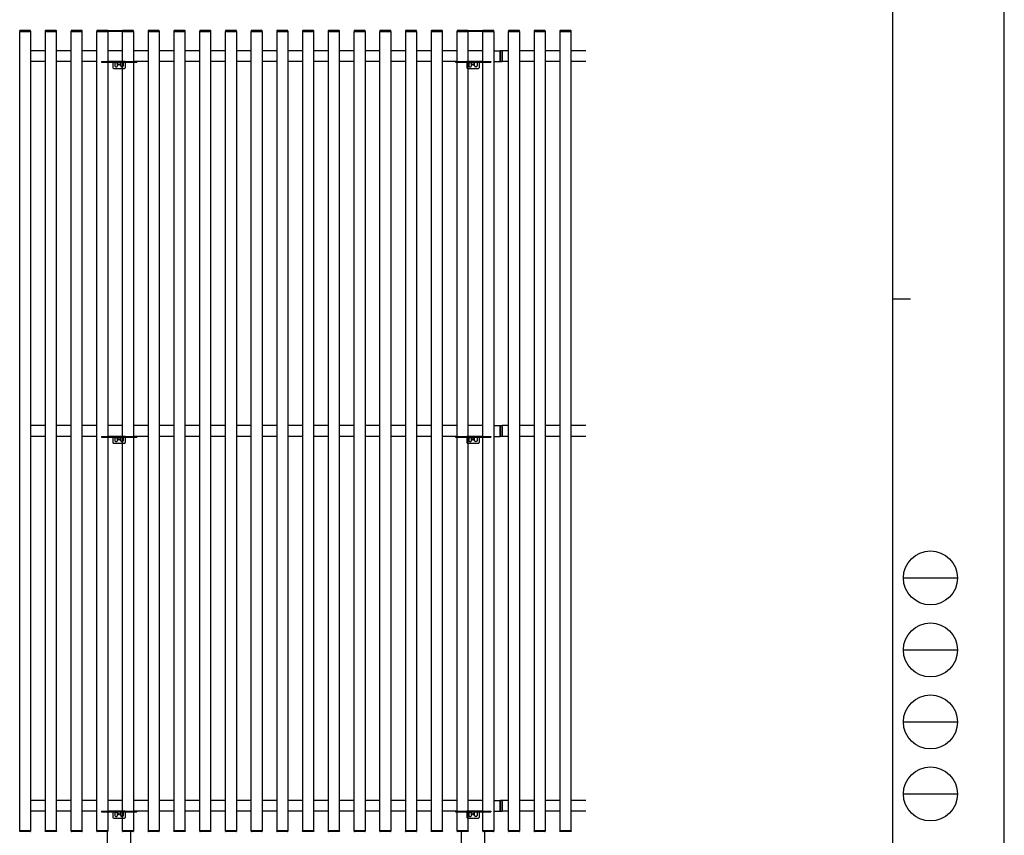
# Model space of a CAD drawing. Units: millimetres. Extents: x 0 to 8410, y 0 to 5940.
# Drawn here: x 5677 to 8410, y 1605 to 3870 of the extents above; entities that cross this region are included whole.
import ezdxf

# ---------------------------------------------------------------- set-up
doc = ezdxf.new("R2010")
doc.units = ezdxf.units.MM
doc.linetypes.add('YHIDDEN_1', pattern=[4, 3, -1])
doc.layers.add('YKK_A1', color=4, linetype='Continuous', lineweight=30)
doc.layers.add('YKK_ZWAK', color=7, linetype='Continuous', lineweight=30)

msp = doc.modelspace()

# ---------------------------------------------------------------- linework, layer by layer
at = {"layer": 'YKK_A1'}
for p, q in [((5676.4, 3837.9), (5707.4, 3837.9)), ((5676.9, 1617.9), (5676.9, 3837.9)), ((5676.9, 3837.9), (5706.9, 3837.9)), ((5706.3, 3840.4), (5677.5, 3840.4)), ((5706.9, 3837.9), (5706.9, 1617.9)), ((5707.4, 3837.9), (5707.3, 3839.5)), ((5747.9, 3839.5), (5747.8, 3837.9)), ((5747.8, 3837.9), (5778.8, 3837.9)), ((5748.3, 1617.9), (5748.3, 3837.9)), ((5748.3, 3837.9), (5778.3, 3837.9)), ((5777.7, 3840.4), (5748.9, 3840.4)), ((5778.3, 3837.9), (5778.3, 1617.9)), ((5778.8, 3837.9), (5778.7, 3839.5)), ((5819.3, 3839.5), (5819.2, 3837.9)), ((5819.2, 3837.9), (5850.2, 3837.9)), ((5819.7, 1617.9), (5819.7, 3837.9)), ((5819.7, 3837.9), (5849.7, 3837.9)), ((5849.2, 3840.4), (5820.3, 3840.4)), ((5849.7, 3837.9), (5849.7, 1617.9)), ((5850.2, 3837.9), (5850.2, 3839.5)), ((5890.8, 3839.5), (5890.7, 3837.9)), ((5890.7, 3837.9), (5921.7, 3837.9)), ((5891.2, 1617.9), (5891.2, 3837.9)), ((5891.2, 3837.9), (5921.2, 3837.9)), ((5920.6, 3840.4), (5891.8, 3840.4)), ((5919.3, 3840.4), (5986.3, 3840.4)), ((5986.3, 3837.9), (5919.3, 3837.9)), ((5921.2, 3837.9), (5921.2, 1617.9)), ((5921.7, 3837.9), (5921.6, 3839.5)), ((5962.2, 3839.5), (5962.1, 3837.9)), ((5962.1, 3837.9), (5993.1, 3837.9)), ((5962.6, 1617.9), (5962.6, 3837.9)), ((5962.6, 3837.9), (5992.6, 3837.9)), ((5992, 3840.4), (5963.2, 3840.4)), ((5992.6, 3837.9), (5992.6, 1617.9)), ((5993.1, 3837.9), (5993, 3839.5)), ((6033.6, 3839.5), (6033.5, 3837.9)), ((6033.5, 3837.9), (6064.5, 3837.9)), ((6034, 1617.9), (6034, 3837.9)), ((6034, 3837.9), (6064, 3837.9)), ((6063.4, 3840.4), (6034.6, 3840.4)), ((6064, 3837.9), (6064, 1617.9)), ((6064.5, 3837.9), (6064.4, 3839.5)), ((6105.1, 3839.5), (6105, 3837.9)), ((6105, 3837.9), (6136, 3837.9)), ((6105.5, 1617.9), (6105.5, 3837.9)), ((6105.5, 3837.9), (6135.5, 3837.9)), ((6134.9, 3840.4), (6106.1, 3840.4)), ((6135.5, 3837.9), (6135.5, 1617.9)), ((6136, 3837.9), (6135.9, 3839.5)), ((6176.5, 3839.5), (6176.4, 3837.9)), ((6176.4, 3837.9), (6207.4, 3837.9)), ((6176.9, 1617.9), (6176.9, 3837.9)), ((6176.9, 3837.9), (6206.9, 3837.9)), ((6206.3, 3840.4), (6177.5, 3840.4)), ((6206.9, 3837.9), (6206.9, 1617.9)), ((6207.4, 3837.9), (6207.3, 3839.5)), ((6247.9, 3839.5), (6247.8, 3837.9)), ((6247.8, 3837.9), (6278.8, 3837.9)), ((6248.3, 1617.9), (6248.3, 3837.9)), ((6248.3, 3837.9), (6278.3, 3837.9)), ((6277.7, 3840.4), (6248.9, 3840.4)), ((6278.3, 3837.9), (6278.3, 1617.9)), ((6278.8, 3837.9), (6278.7, 3839.5)), ((6319.3, 3839.5), (6319.3, 3837.9)), ((6319.3, 3837.9), (6350.3, 3837.9)), ((6319.8, 1617.9), (6319.8, 3837.9)), ((6319.8, 3837.9), (6349.8, 3837.9)), ((6349.2, 3840.4), (6320.3, 3840.4)), ((6349.8, 3837.9), (6349.8, 1617.9)), ((6350.3, 3837.9), (6350.2, 3839.5)), ((6390.8, 3839.5), (6390.7, 3837.9)), ((6390.7, 3837.9), (6421.7, 3837.9)), ((6391.2, 1617.9), (6391.2, 3837.9)), ((6391.2, 3837.9), (6421.2, 3837.9)), ((6420.6, 3840.4), (6391.8, 3840.4)), ((6421.2, 3837.9), (6421.2, 1617.9)), ((6421.7, 3837.9), (6421.6, 3839.5)), ((6462.2, 3839.5), (6462.1, 3837.9)), ((6462.1, 3837.9), (6493.1, 3837.9)), ((6462.6, 1617.9), (6462.6, 3837.9)), ((6462.6, 3837.9), (6492.6, 3837.9)), ((6492, 3840.4), (6463.2, 3840.4)), ((6492.6, 3837.9), (6492.6, 1617.9)), ((6493.1, 3837.9), (6493, 3839.5)), ((6533.6, 3839.5), (6533.5, 3837.9)), ((6533.5, 3837.9), (6564.5, 3837.9)), ((6534, 1617.9), (6534, 3837.9)), ((6534, 3837.9), (6564, 3837.9)), ((6563.4, 3840.4), (6534.6, 3840.4)), ((6564, 3837.9), (6564, 1617.9)), ((6564.5, 3837.9), (6564.4, 3839.5)), ((6605.1, 3839.5), (6605, 3837.9)), ((6605, 3837.9), (6636, 3837.9)), ((6605.5, 1617.9), (6605.5, 3837.9)), ((6605.5, 3837.9), (6635.5, 3837.9)), ((6634.9, 3840.4), (6606.1, 3840.4)), ((6635.5, 3837.9), (6635.5, 1617.9)), ((6636, 3837.9), (6635.9, 3839.5)), ((6676.5, 3839.5), (6676.4, 3837.9)), ((6676.4, 3837.9), (6707.4, 3837.9)), ((6676.9, 1617.9), (6676.9, 3837.9)), ((6676.9, 3837.9), (6706.9, 3837.9)), ((6706.3, 3840.4), (6677.5, 3840.4)), ((6706.9, 3837.9), (6706.9, 1617.9)), ((6707.4, 3837.9), (6707.3, 3839.5)), ((6747.9, 3839.5), (6747.8, 3837.9)), ((6747.8, 3837.9), (6778.8, 3837.9)), ((6748.3, 1617.9), (6748.3, 3837.9)), ((6748.3, 3837.9), (6778.3, 3837.9)), ((6777.7, 3840.4), (6748.9, 3840.4)), ((6778.3, 3837.9), (6778.3, 1617.9)), ((6778.8, 3837.9), (6778.7, 3839.5)), ((6819.4, 3839.5), (6819.3, 3837.9)), ((6819.3, 3837.9), (6850.3, 3837.9)), ((6819.8, 1617.9), (6819.8, 3837.9)), ((6819.8, 3837.9), (6849.8, 3837.9)), ((6849.2, 3840.4), (6820.3, 3840.4)), ((6849.8, 3837.9), (6849.8, 1617.9)), ((6850.3, 3837.9), (6850.2, 3839.5)), ((6890.8, 3839.5), (6890.7, 3837.9)), ((6890.7, 3837.9), (6921.7, 3837.9)), ((6891.2, 1617.9), (6891.2, 3837.9)), ((6891.2, 3837.9), (6921.2, 3837.9)), ((6920.6, 3840.4), (6891.8, 3840.4)), ((6904.8, 3840.4), (6971.8, 3840.4)), ((6971.8, 3837.9), (6904.8, 3837.9)), ((6921.2, 3837.9), (6921.2, 1617.9)), ((6921.7, 3837.9), (6921.6, 3839.5)), ((6962.2, 3839.5), (6962.1, 3837.9)), ((6962.1, 3837.9), (6993.1, 3837.9)), ((6962.6, 1617.9), (6962.6, 3837.9)), ((6962.6, 3837.9), (6992.6, 3837.9)), ((6992, 3840.4), (6963.2, 3840.4)), ((6992.6, 3837.9), (6992.6, 1617.9)), ((6993.1, 3837.9), (6993, 3839.5)), ((7033.6, 3839.5), (7033.5, 3837.9)), ((7033.5, 3837.9), (7064.5, 3837.9)), ((7034, 1617.9), (7034, 3837.9)), ((7034, 3837.9), (7064, 3837.9)), ((7063.4, 3840.4), (7034.6, 3840.4)), ((7064, 3837.9), (7064, 1617.9)), ((7064.5, 3837.9), (7064.4, 3839.5)), ((7105.1, 3839.5), (7105, 3837.9)), ((7105, 3837.9), (7136, 3837.9)), ((7105.5, 1617.9), (7105.5, 3837.9)), ((7105.5, 3837.9), (7135.5, 3837.9)), ((7134.9, 3840.4), (7106.1, 3840.4)), ((7135.5, 3837.9), (7135.5, 1617.9)), ((7136, 3837.9), (7135.9, 3839.5)), ((7176.5, 3839.5), (7176.4, 3837.9)), ((7176.4, 3837.9), (7207.4, 3837.9)), ((7176.9, 1617.9), (7176.9, 3837.9)), ((7176.9, 3837.9), (7206.9, 3837.9)), ((7206.3, 3840.4), (7177.5, 3840.4)), ((7206.9, 3837.9), (7206.9, 1617.9)), ((7207.4, 3837.9), (7207.3, 3839.5)), ((5748.3, 3783.9), (5706.9, 3783.9)), ((5819.7, 3783.9), (5778.3, 3783.9)), ((5891.1, 3783.9), (5849.7, 3783.9)), ((5962.5, 3783.9), (5921.1, 3783.9)), ((6034, 3783.9), (5992.6, 3783.9)), ((6105.4, 3783.9), (6064, 3783.9)), ((6176.8, 3783.9), (6135.4, 3783.9)), ((6248.3, 3783.9), (6206.9, 3783.9)), ((6319.7, 3783.9), (6278.3, 3783.9)), ((6391.1, 3783.9), (6349.7, 3783.9)), ((6462.6, 3783.9), (6421.2, 3783.9)), ((6534, 3783.9), (6492.6, 3783.9)), ((6605.4, 3783.9), (6564, 3783.9)), ((6676.8, 3783.9), (6635.4, 3783.9)), ((6748.3, 3783.9), (6706.9, 3783.9)), ((6819.7, 3783.9), (6778.3, 3783.9)), ((6891.1, 3783.9), (6849.7, 3783.9)), ((6962.6, 3783.9), (6921.2, 3783.9)), ((6992.6, 3783.9), (7010.3, 3783.9)), ((7010.3, 3753.4), (7010.3, 3784.4)), ((7010.3, 3784.4), (7016.3, 3784.4)), ((7010.3, 3783.9), (7010.3, 3753.9)), ((7016.3, 3784.4), (7016.3, 3753.4)), ((7034, 3783.9), (7016.3, 3783.9)), ((7016.3, 3753.9), (7016.3, 3783.9)), ((7105.4, 3783.9), (7064, 3783.9)), ((7176.9, 3783.9), (7135.5, 3783.9)), ((7248.3, 3783.9), (7206.9, 3783.9)), ((5748.3, 3753.9), (5706.9, 3753.9)), ((5819.7, 3753.9), (5778.3, 3753.9)), ((5891.1, 3753.9), (5849.7, 3753.9)), ((5903.8, 3753.9), (5903.8, 3752.4)), ((5903.8, 3753.9), (5935.8, 3753.9)), ((5962.6, 3753.9), (5921.2, 3753.9)), ((5969.8, 3753.9), (6001.8, 3753.9)), ((6034, 3753.9), (5992.6, 3753.9)), ((6001.8, 3753.9), (6001.8, 3752.4)), ((6105.4, 3753.9), (6064, 3753.9)), ((6176.9, 3753.9), (6135.5, 3753.9)), ((6248.3, 3753.9), (6206.9, 3753.9)), ((6319.7, 3753.9), (6278.3, 3753.9)), ((6391.2, 3753.9), (6349.8, 3753.9)), ((6462.6, 3753.9), (6421.2, 3753.9)), ((6534, 3753.9), (6492.6, 3753.9)), ((6605.4, 3753.9), (6564, 3753.9)), ((6676.9, 3753.9), (6635.5, 3753.9)), ((6748.3, 3753.9), (6706.9, 3753.9)), ((6819.7, 3753.9), (6778.3, 3753.9)), ((6891.2, 3753.9), (6849.8, 3753.9)), ((6886.3, 3753.9), (6886.3, 3752.4)), ((6886.3, 3753.9), (6918.3, 3753.9)), ((6962.6, 3753.9), (6921.2, 3753.9)), ((6952.3, 3753.9), (6984.3, 3753.9)), ((6984.3, 3753.9), (6984.3, 3752.4)), ((6992.6, 3753.9), (7010.3, 3753.9)), ((7016.3, 3753.4), (7010.3, 3753.4)), ((7034, 3753.9), (7016.3, 3753.9)), ((7105.5, 3753.9), (7064.1, 3753.9)), ((7176.9, 3753.9), (7135.5, 3753.9)), ((7248.3, 3753.9), (7206.9, 3753.9)), ((5748.3, 2742.9), (5706.9, 2742.9)), ((5819.7, 2742.9), (5778.3, 2742.9)), ((5891.1, 2742.9), (5849.7, 2742.9)), ((5962.5, 2742.9), (5921.1, 2742.9)), ((6034, 2742.9), (5992.6, 2742.9)), ((6105.4, 2742.9), (6064, 2742.9)), ((6176.8, 2742.9), (6135.4, 2742.9)), ((6248.3, 2742.9), (6206.9, 2742.9)), ((6319.7, 2742.9), (6278.3, 2742.9)), ((6391.1, 2742.9), (6349.7, 2742.9)), ((6462.6, 2742.9), (6421.2, 2742.9)), ((6534, 2742.9), (6492.6, 2742.9)), ((6605.4, 2742.9), (6564, 2742.9)), ((6676.8, 2742.9), (6635.4, 2742.9)), ((6748.3, 2742.9), (6706.9, 2742.9)), ((6819.7, 2742.9), (6778.3, 2742.9)), ((6891.1, 2742.9), (6849.7, 2742.9)), ((6962.6, 2742.9), (6921.2, 2742.9)), ((6992.6, 2742.9), (7010.3, 2742.9)), ((7010.3, 2712.4), (7010.3, 2743.4)), ((7010.3, 2743.4), (7016.3, 2743.4)), ((7010.3, 2742.9), (7010.3, 2712.9)), ((7016.3, 2743.4), (7016.3, 2712.4)), ((7034, 2742.9), (7016.3, 2742.9)), ((7016.3, 2712.9), (7016.3, 2742.9)), ((7105.4, 2742.9), (7064, 2742.9)), ((7176.9, 2742.9), (7135.5, 2742.9)), ((7248.3, 2742.9), (7206.9, 2742.9)), ((5748.3, 2712.9), (5706.9, 2712.9)), ((5819.7, 2712.9), (5778.3, 2712.9)), ((5891.1, 2712.9), (5849.7, 2712.9)), ((5903.8, 2712.9), (5903.8, 2711.4)), ((5903.8, 2712.9), (5935.8, 2712.9)), ((5962.6, 2712.9), (5921.2, 2712.9)), ((5969.8, 2712.9), (6001.8, 2712.9)), ((6034, 2712.9), (5992.6, 2712.9)), ((6001.8, 2712.9), (6001.8, 2711.4)), ((6105.4, 2712.9), (6064, 2712.9)), ((6176.9, 2712.9), (6135.5, 2712.9)), ((6248.3, 2712.9), (6206.9, 2712.9)), ((6319.7, 2712.9), (6278.3, 2712.9)), ((6391.2, 2712.9), (6349.8, 2712.9)), ((6462.6, 2712.9), (6421.2, 2712.9)), ((6534, 2712.9), (6492.6, 2712.9)), ((6605.4, 2712.9), (6564, 2712.9)), ((6676.9, 2712.9), (6635.5, 2712.9)), ((6748.3, 2712.9), (6706.9, 2712.9)), ((6819.7, 2712.9), (6778.3, 2712.9)), ((6891.2, 2712.9), (6849.8, 2712.9)), ((6886.3, 2712.9), (6886.3, 2711.4)), ((6886.3, 2712.9), (6918.3, 2712.9)), ((6962.6, 2712.9), (6921.2, 2712.9)), ((6952.3, 2712.9), (6984.3, 2712.9)), ((6984.3, 2712.9), (6984.3, 2711.4)), ((6992.6, 2712.9), (7010.3, 2712.9)), ((7016.3, 2712.4), (7010.3, 2712.4)), ((7034, 2712.9), (7016.3, 2712.9)), ((7105.5, 2712.9), (7064.1, 2712.9)), ((7176.9, 2712.9), (7135.5, 2712.9)), ((7248.3, 2712.9), (7206.9, 2712.9)), ((5748.3, 1701.9), (5706.9, 1701.9)), ((5819.7, 1701.9), (5778.3, 1701.9)), ((5891.1, 1701.9), (5849.7, 1701.9)), ((5962.5, 1701.9), (5921.1, 1701.9)), ((6034, 1701.9), (5992.6, 1701.9)), ((6105.4, 1701.9), (6064, 1701.9)), ((6176.8, 1701.9), (6135.4, 1701.9)), ((6248.3, 1701.9), (6206.9, 1701.9)), ((6319.7, 1701.9), (6278.3, 1701.9)), ((6391.1, 1701.9), (6349.7, 1701.9)), ((6462.6, 1701.9), (6421.2, 1701.9)), ((6534, 1701.9), (6492.6, 1701.9)), ((6605.4, 1701.9), (6564, 1701.9)), ((6676.8, 1701.9), (6635.4, 1701.9)), ((6748.3, 1701.9), (6706.9, 1701.9)), ((6819.7, 1701.9), (6778.3, 1701.9)), ((6891.1, 1701.9), (6849.7, 1701.9)), ((6962.6, 1701.9), (6921.2, 1701.9)), ((6992.6, 1701.9), (7010.3, 1701.9)), ((7010.3, 1671.4), (7010.3, 1702.4)), ((7010.3, 1702.4), (7016.3, 1702.4)), ((7010.3, 1701.9), (7010.3, 1671.9)), ((7016.3, 1702.4), (7016.3, 1671.4)), ((7034, 1701.9), (7016.3, 1701.9)), ((7016.3, 1671.9), (7016.3, 1701.9)), ((7105.4, 1701.9), (7064, 1701.9)), ((7176.9, 1701.9), (7135.5, 1701.9)), ((7248.3, 1701.9), (7206.9, 1701.9)), ((5748.3, 1671.9), (5706.9, 1671.9)), ((5819.7, 1671.9), (5778.3, 1671.9)), ((5891.1, 1671.9), (5849.7, 1671.9)), ((5903.8, 1671.9), (5903.8, 1670.4)), ((5903.8, 1671.9), (5935.8, 1671.9)), ((5962.6, 1671.9), (5921.2, 1671.9)), ((5969.8, 1671.9), (6001.8, 1671.9)), ((6034, 1671.9), (5992.6, 1671.9)), ((6001.8, 1671.9), (6001.8, 1670.4)), ((6105.4, 1671.9), (6064, 1671.9)), ((6176.9, 1671.9), (6135.5, 1671.9)), ((6248.3, 1671.9), (6206.9, 1671.9)), ((6319.7, 1671.9), (6278.3, 1671.9)), ((6391.2, 1671.9), (6349.8, 1671.9)), ((6462.6, 1671.9), (6421.2, 1671.9)), ((6534, 1671.9), (6492.6, 1671.9)), ((6605.4, 1671.9), (6564, 1671.9)), ((6676.9, 1671.9), (6635.5, 1671.9)), ((6748.3, 1671.9), (6706.9, 1671.9)), ((6819.7, 1671.9), (6778.3, 1671.9)), ((6891.2, 1671.9), (6849.8, 1671.9)), ((6886.3, 1671.9), (6886.3, 1670.4)), ((6886.3, 1671.9), (6918.3, 1671.9)), ((6962.6, 1671.9), (6921.2, 1671.9)), ((6952.3, 1671.9), (6984.3, 1671.9)), ((6984.3, 1671.9), (6984.3, 1670.4)), ((6992.6, 1671.9), (7010.3, 1671.9)), ((7016.3, 1671.4), (7010.3, 1671.4)), ((7034, 1671.9), (7016.3, 1671.9)), ((7105.5, 1671.9), (7064.1, 1671.9)), ((7176.9, 1671.9), (7135.5, 1671.9)), ((7248.3, 1671.9), (7206.9, 1671.9)), ((5676.4, 1617.9), (5707.4, 1617.9)), ((5706.9, 1617.9), (5676.9, 1617.9)), ((5706.3, 1615.4), (5677.5, 1615.4)), ((5707.4, 1617.9), (5707.3, 1616.3)), ((5747.9, 1616.3), (5747.8, 1617.9)), ((5747.8, 1617.9), (5778.8, 1617.9)), ((5778.3, 1617.9), (5748.3, 1617.9)), ((5777.7, 1615.4), (5748.9, 1615.4)), ((5778.8, 1617.9), (5778.7, 1616.3)), ((5819.3, 1616.3), (5819.2, 1617.9)), ((5819.2, 1617.9), (5850.2, 1617.9)), ((5849.7, 1617.9), (5819.7, 1617.9)), ((5849.2, 1615.4), (5820.3, 1615.4)), ((5850.2, 1617.9), (5850.2, 1616.3)), ((5890.8, 1616.3), (5890.7, 1617.9)), ((5890.7, 1617.9), (5921.7, 1617.9)), ((5921.2, 1617.9), (5891.2, 1617.9)), ((5920.6, 1615.4), (5891.8, 1615.4)), ((5919.8, 1615.4), (5919.8, 1537.9)), ((5921.7, 1617.9), (5921.6, 1616.3)), ((5962.2, 1616.3), (5962.1, 1617.9)), ((5962.1, 1617.9), (5993.1, 1617.9)), ((5992.6, 1617.9), (5962.6, 1617.9)), ((5992, 1615.4), (5963.2, 1615.4)), ((5985.8, 1537.9), (5985.8, 1615.4)), ((5993.1, 1617.9), (5993, 1616.3)), ((6033.6, 1616.3), (6033.5, 1617.9)), ((6033.5, 1617.9), (6064.5, 1617.9)), ((6064, 1617.9), (6034, 1617.9)), ((6063.4, 1615.4), (6034.6, 1615.4)), ((6064.5, 1617.9), (6064.4, 1616.3)), ((6105.1, 1616.3), (6105, 1617.9)), ((6105, 1617.9), (6136, 1617.9)), ((6135.5, 1617.9), (6105.5, 1617.9)), ((6134.9, 1615.4), (6106.1, 1615.4)), ((6136, 1617.9), (6135.9, 1616.3)), ((6176.5, 1616.3), (6176.4, 1617.9)), ((6176.4, 1617.9), (6207.4, 1617.9)), ((6206.9, 1617.9), (6176.9, 1617.9)), ((6206.3, 1615.4), (6177.5, 1615.4)), ((6207.4, 1617.9), (6207.3, 1616.3)), ((6247.9, 1616.3), (6247.8, 1617.9)), ((6247.8, 1617.9), (6278.8, 1617.9)), ((6278.3, 1617.9), (6248.3, 1617.9)), ((6277.7, 1615.4), (6248.9, 1615.4)), ((6278.8, 1617.9), (6278.7, 1616.3)), ((6319.3, 1616.3), (6319.3, 1617.9)), ((6319.3, 1617.9), (6350.3, 1617.9)), ((6349.8, 1617.9), (6319.8, 1617.9)), ((6349.2, 1615.4), (6320.3, 1615.4)), ((6350.3, 1617.9), (6350.2, 1616.3)), ((6390.8, 1616.3), (6390.7, 1617.9)), ((6390.7, 1617.9), (6421.7, 1617.9)), ((6421.2, 1617.9), (6391.2, 1617.9)), ((6420.6, 1615.4), (6391.8, 1615.4)), ((6421.7, 1617.9), (6421.6, 1616.3)), ((6462.2, 1616.3), (6462.1, 1617.9)), ((6462.1, 1617.9), (6493.1, 1617.9)), ((6492.6, 1617.9), (6462.6, 1617.9)), ((6492, 1615.4), (6463.2, 1615.4)), ((6493.1, 1617.9), (6493, 1616.3)), ((6533.6, 1616.3), (6533.5, 1617.9)), ((6533.5, 1617.9), (6564.5, 1617.9)), ((6564, 1617.9), (6534, 1617.9)), ((6563.4, 1615.4), (6534.6, 1615.4)), ((6564.5, 1617.9), (6564.4, 1616.3)), ((6605.1, 1616.3), (6605, 1617.9)), ((6605, 1617.9), (6636, 1617.9)), ((6635.5, 1617.9), (6605.5, 1617.9)), ((6634.9, 1615.4), (6606.1, 1615.4)), ((6636, 1617.9), (6635.9, 1616.3)), ((6676.5, 1616.3), (6676.4, 1617.9)), ((6676.4, 1617.9), (6707.4, 1617.9)), ((6706.9, 1617.9), (6676.9, 1617.9)), ((6706.3, 1615.4), (6677.5, 1615.4)), ((6707.4, 1617.9), (6707.3, 1616.3)), ((6747.9, 1616.3), (6747.8, 1617.9)), ((6747.8, 1617.9), (6778.8, 1617.9)), ((6778.3, 1617.9), (6748.3, 1617.9)), ((6777.7, 1615.4), (6748.9, 1615.4)), ((6778.8, 1617.9), (6778.7, 1616.3)), ((6819.4, 1616.3), (6819.3, 1617.9)), ((6819.3, 1617.9), (6850.3, 1617.9)), ((6849.8, 1617.9), (6819.8, 1617.9)), ((6849.2, 1615.4), (6820.3, 1615.4)), ((6850.3, 1617.9), (6850.2, 1616.3)), ((6890.8, 1616.3), (6890.7, 1617.9)), ((6890.7, 1617.9), (6921.7, 1617.9)), ((6921.2, 1617.9), (6891.2, 1617.9)), ((6920.6, 1615.4), (6891.8, 1615.4)), ((6902.3, 1615.4), (6902.3, 1537.9)), ((6921.7, 1617.9), (6921.6, 1616.3)), ((6962.2, 1616.3), (6962.1, 1617.9)), ((6962.1, 1617.9), (6993.1, 1617.9)), ((6992.6, 1617.9), (6962.6, 1617.9)), ((6992, 1615.4), (6963.2, 1615.4)), ((6968.3, 1537.9), (6968.3, 1615.4)), ((6993.1, 1617.9), (6993, 1616.3)), ((7033.6, 1616.3), (7033.5, 1617.9)), ((7033.5, 1617.9), (7064.5, 1617.9)), ((7064, 1617.9), (7034, 1617.9)), ((7063.4, 1615.4), (7034.6, 1615.4)), ((7064.5, 1617.9), (7064.4, 1616.3)), ((7105.1, 1616.3), (7105, 1617.9)), ((7105, 1617.9), (7136, 1617.9)), ((7135.5, 1617.9), (7105.5, 1617.9)), ((7134.9, 1615.4), (7106.1, 1615.4)), ((7136, 1617.9), (7135.9, 1616.3)), ((7176.5, 1616.3), (7176.4, 1617.9)), ((7176.4, 1617.9), (7207.4, 1617.9)), ((7206.9, 1617.9), (7176.9, 1617.9)), ((7206.3, 1615.4), (7177.5, 1615.4)), ((7207.4, 1617.9), (7207.3, 1616.3))]:
    msp.add_line(p, q, dxfattribs=at)
at = {"layer": 'YKK_A1', "ltscale": 0.5}
for p, q in [((5903.8, 3752.4), (5941.3, 3752.4)), ((5935.8, 3753.9), (5935.8, 3736.9)), ((5941.3, 3753.9), (5941.3, 3741.9)), ((5942.3, 3751.4), (5947.3, 3751.4)), ((5948.3, 3741.9), (5948.3, 3753.9)), ((5948.3, 3752.4), (5957.3, 3752.4)), ((5957.3, 3741.9), (5957.3, 3753.9)), ((5963.3, 3751.4), (5958.3, 3751.4)), ((5964.3, 3753.9), (5964.3, 3741.9)), ((5964.3, 3752.4), (6001.8, 3752.4)), ((5969.8, 3753.9), (5969.8, 3736.9)), ((6886.3, 3752.4), (6923.8, 3752.4)), ((6918.3, 3753.9), (6918.3, 3736.9)), ((6923.8, 3753.9), (6923.8, 3741.9)), ((6924.8, 3751.4), (6929.8, 3751.4)), ((6930.8, 3741.9), (6930.8, 3753.9)), ((6930.8, 3752.4), (6939.8, 3752.4)), ((6939.8, 3741.9), (6939.8, 3753.9)), ((6945.8, 3751.4), (6940.8, 3751.4)), ((6946.8, 3753.9), (6946.8, 3741.9)), ((6946.8, 3752.4), (6984.3, 3752.4)), ((6952.3, 3753.9), (6952.3, 3736.9)), ((5937.8, 3734.9), (5967.8, 3734.9)), ((5943.3, 3739.9), (5946.3, 3739.9)), ((5962.3, 3739.9), (5959.3, 3739.9)), ((6920.3, 3734.9), (6950.3, 3734.9)), ((6925.8, 3739.9), (6928.8, 3739.9)), ((6944.8, 3739.9), (6941.8, 3739.9)), ((5903.8, 2711.4), (5941.3, 2711.4)), ((5935.8, 2712.9), (5935.8, 2695.9)), ((5941.3, 2712.9), (5941.3, 2700.9)), ((5942.3, 2710.4), (5947.3, 2710.4)), ((5948.3, 2700.9), (5948.3, 2712.9)), ((5948.3, 2711.4), (5957.3, 2711.4)), ((5957.3, 2700.9), (5957.3, 2712.9)), ((5963.3, 2710.4), (5958.3, 2710.4)), ((5964.3, 2712.9), (5964.3, 2700.9)), ((5964.3, 2711.4), (6001.8, 2711.4)), ((5969.8, 2712.9), (5969.8, 2695.9)), ((6886.3, 2711.4), (6923.8, 2711.4)), ((6918.3, 2712.9), (6918.3, 2695.9)), ((6923.8, 2712.9), (6923.8, 2700.9)), ((6924.8, 2710.4), (6929.8, 2710.4)), ((6930.8, 2700.9), (6930.8, 2712.9)), ((6930.8, 2711.4), (6939.8, 2711.4)), ((6939.8, 2700.9), (6939.8, 2712.9)), ((6945.8, 2710.4), (6940.8, 2710.4)), ((6946.8, 2712.9), (6946.8, 2700.9)), ((6946.8, 2711.4), (6984.3, 2711.4)), ((6952.3, 2712.9), (6952.3, 2695.9)), ((5937.8, 2693.9), (5967.8, 2693.9)), ((5943.3, 2698.9), (5946.3, 2698.9)), ((5962.3, 2698.9), (5959.3, 2698.9)), ((6920.3, 2693.9), (6950.3, 2693.9)), ((6925.8, 2698.9), (6928.8, 2698.9)), ((6944.8, 2698.9), (6941.8, 2698.9)), ((5903.8, 1670.4), (5941.3, 1670.4)), ((5935.8, 1671.9), (5935.8, 1654.9)), ((5941.3, 1671.9), (5941.3, 1659.9)), ((5942.3, 1669.4), (5947.3, 1669.4)), ((5948.3, 1659.9), (5948.3, 1671.9)), ((5948.3, 1670.4), (5957.3, 1670.4)), ((5957.3, 1659.9), (5957.3, 1671.9)), ((5963.3, 1669.4), (5958.3, 1669.4)), ((5964.3, 1671.9), (5964.3, 1659.9)), ((5964.3, 1670.4), (6001.8, 1670.4)), ((5969.8, 1671.9), (5969.8, 1654.9)), ((6886.3, 1670.4), (6923.8, 1670.4)), ((6918.3, 1671.9), (6918.3, 1654.9)), ((6923.8, 1671.9), (6923.8, 1659.9)), ((6924.8, 1669.4), (6929.8, 1669.4)), ((6930.8, 1659.9), (6930.8, 1671.9)), ((6930.8, 1670.4), (6939.8, 1670.4)), ((6939.8, 1659.9), (6939.8, 1671.9)), ((6945.8, 1669.4), (6940.8, 1669.4)), ((6946.8, 1671.9), (6946.8, 1659.9)), ((6946.8, 1670.4), (6984.3, 1670.4)), ((6952.3, 1671.9), (6952.3, 1654.9)), ((5937.8, 1652.9), (5967.8, 1652.9)), ((5943.3, 1657.9), (5946.3, 1657.9)), ((5962.3, 1657.9), (5959.3, 1657.9)), ((6920.3, 1652.9), (6950.3, 1652.9)), ((6925.8, 1657.9), (6928.8, 1657.9)), ((6944.8, 1657.9), (6941.8, 1657.9))]:
    msp.add_line(p, q, dxfattribs=at)
at = {"layer": 'YKK_A1', "linetype": 'YHIDDEN_1', "ltscale": 2}
for p, q in [((5969.8, 3753.9), (5935.8, 3753.9)), ((6952.3, 3753.9), (6918.3, 3753.9)), ((5969.8, 2712.9), (5935.8, 2712.9)), ((6952.3, 2712.9), (6918.3, 2712.9)), ((5969.8, 1671.9), (5935.8, 1671.9)), ((6952.3, 1671.9), (6918.3, 1671.9))]:
    msp.add_line(p, q, dxfattribs=at)
at = {"layer": 'YKK_A1', "ltscale": 0.5}
for centre in [(5952.8, 3745.9), (6935.3, 3745.9), (5952.8, 2704.9), (6935.3, 2704.9), (5952.8, 1663.9), (6935.3, 1663.9)]:
    msp.add_circle(centre, 2.1, dxfattribs=at)
at = {"layer": 'YKK_A1'}
for centre, start, end in [((5677.5, 3839.4), 90, 176.5), ((5706.3, 3839.4), 3.5, 90), ((5748.9, 3839.4), 90, 176.5), ((5777.7, 3839.4), 3.5, 90), ((5820.3, 3839.4), 90, 176.5), ((5849.2, 3839.4), 3.5, 90), ((5891.8, 3839.4), 90, 176.5), ((5920.6, 3839.4), 3.5, 90), ((5963.2, 3839.4), 90, 176.5), ((5992, 3839.4), 3.5, 90), ((6034.6, 3839.4), 90, 176.5), ((6063.4, 3839.4), 3.5, 90), ((6106.1, 3839.4), 90, 176.5), ((6134.9, 3839.4), 3.5, 90), ((6177.5, 3839.4), 90, 176.5), ((6206.3, 3839.4), 3.5, 90), ((6248.9, 3839.4), 90, 176.5), ((6277.7, 3839.4), 3.5, 90), ((6320.3, 3839.4), 90, 176.5), ((6349.2, 3839.4), 3.5, 90), ((6391.8, 3839.4), 90, 176.5), ((6420.6, 3839.4), 3.5, 90), ((6463.2, 3839.4), 90, 176.5), ((6492, 3839.4), 3.5, 90), ((6534.6, 3839.4), 90, 176.5), ((6563.4, 3839.4), 3.5, 90), ((6606.1, 3839.4), 90, 176.5), ((6634.9, 3839.4), 3.5, 90), ((6677.5, 3839.4), 90, 176.5), ((6706.3, 3839.4), 3.5, 90), ((6748.9, 3839.4), 90, 176.5), ((6777.7, 3839.4), 3.5, 90), ((6820.3, 3839.4), 90, 176.5), ((6849.2, 3839.4), 3.5, 90), ((6891.8, 3839.4), 90, 176.5), ((6920.6, 3839.4), 3.5, 90), ((6963.2, 3839.4), 90, 176.5), ((6992, 3839.4), 3.5, 90), ((7034.6, 3839.4), 90, 176.5), ((7063.4, 3839.4), 3.5, 90), ((7106.1, 3839.4), 90, 176.5), ((7134.9, 3839.4), 3.5, 90), ((7177.5, 3839.4), 90, 176.5), ((7206.3, 3839.4), 3.5, 90), ((5677.5, 1616.4), 183.5, 270), ((5706.3, 1616.4), 270, 356.5), ((5748.9, 1616.4), 183.5, 270), ((5777.7, 1616.4), 270, 356.5), ((5820.3, 1616.4), 183.5, 270), ((5849.2, 1616.4), 270, 356.5), ((5891.8, 1616.4), 183.5, 270), ((5920.6, 1616.4), 270, 356.5), ((5963.2, 1616.4), 183.5, 270), ((5992, 1616.4), 270, 356.5), ((6034.6, 1616.4), 183.5, 270), ((6063.4, 1616.4), 270, 356.5), ((6106.1, 1616.4), 183.5, 270), ((6134.9, 1616.4), 270, 356.5), ((6177.5, 1616.4), 183.5, 270), ((6206.3, 1616.4), 270, 356.5), ((6248.9, 1616.4), 183.5, 270), ((6277.7, 1616.4), 270, 356.5), ((6320.3, 1616.4), 183.5, 270), ((6349.2, 1616.4), 270, 356.5), ((6391.8, 1616.4), 183.5, 270), ((6420.6, 1616.4), 270, 356.5), ((6463.2, 1616.4), 183.5, 270), ((6492, 1616.4), 270, 356.5), ((6534.6, 1616.4), 183.5, 270), ((6563.4, 1616.4), 270, 356.5), ((6606.1, 1616.4), 183.5, 270), ((6634.9, 1616.4), 270, 356.5), ((6677.5, 1616.4), 183.5, 270), ((6706.3, 1616.4), 270, 356.5), ((6748.9, 1616.4), 183.5, 270), ((6777.7, 1616.4), 270, 356.5), ((6820.3, 1616.4), 183.5, 270), ((6849.2, 1616.4), 270, 356.5), ((6891.8, 1616.4), 183.5, 270), ((6920.6, 1616.4), 270, 356.5), ((6963.2, 1616.4), 183.5, 270), ((6992, 1616.4), 270, 356.5), ((7034.6, 1616.4), 183.5, 270), ((7063.4, 1616.4), 270, 356.5), ((7106.1, 1616.4), 183.5, 270), ((7134.9, 1616.4), 270, 356.5), ((7177.5, 1616.4), 183.5, 270), ((7206.3, 1616.4), 270, 356.5)]:
    msp.add_arc(centre, 1, start, end, dxfattribs=at)
at = {"layer": 'YKK_A1', "ltscale": 0.5}
for centre, radius, start, end in [((5942.3, 3752.4), 1, 180, 270), ((5947.3, 3752.4), 1, 270, 0), ((5958.3, 3752.4), 1, 180, 270), ((5963.3, 3752.4), 1, 270, 0), ((6924.8, 3752.4), 1, 180, 270), ((6929.8, 3752.4), 1, 270, 0), ((6940.8, 3752.4), 1, 180, 270), ((6945.8, 3752.4), 1, 270, 0), ((5937.8, 3736.9), 2, 180, 270), ((5943.3, 3741.9), 2, 180, 270), ((5946.3, 3741.9), 2, 270, 0), ((5959.3, 3741.9), 2, 180, 270), ((5962.3, 3741.9), 2, 270, 0), ((5967.8, 3736.9), 2, 270, 0), ((6920.3, 3736.9), 2, 180, 270), ((6925.8, 3741.9), 2, 180, 270), ((6928.8, 3741.9), 2, 270, 0), ((6941.8, 3741.9), 2, 180, 270), ((6944.8, 3741.9), 2, 270, 0), ((6950.3, 3736.9), 2, 270, 0), ((5942.3, 2711.4), 1, 180, 270), ((5947.3, 2711.4), 1, 270, 0), ((5958.3, 2711.4), 1, 180, 270), ((5963.3, 2711.4), 1, 270, 0), ((6924.8, 2711.4), 1, 180, 270), ((6929.8, 2711.4), 1, 270, 0), ((6940.8, 2711.4), 1, 180, 270), ((6945.8, 2711.4), 1, 270, 0), ((5937.8, 2695.9), 2, 180, 270), ((5943.3, 2700.9), 2, 180, 270), ((5946.3, 2700.9), 2, 270, 0), ((5959.3, 2700.9), 2, 180, 270), ((5962.3, 2700.9), 2, 270, 0), ((5967.8, 2695.9), 2, 270, 0), ((6920.3, 2695.9), 2, 180, 270), ((6925.8, 2700.9), 2, 180, 270), ((6928.8, 2700.9), 2, 270, 0), ((6941.8, 2700.9), 2, 180, 270), ((6944.8, 2700.9), 2, 270, 0), ((6950.3, 2695.9), 2, 270, 0), ((5942.3, 1670.4), 1, 180, 270), ((5947.3, 1670.4), 1, 270, 0), ((5958.3, 1670.4), 1, 180, 270), ((5963.3, 1670.4), 1, 270, 0), ((6924.8, 1670.4), 1, 180, 270), ((6929.8, 1670.4), 1, 270, 0), ((6940.8, 1670.4), 1, 180, 270), ((6945.8, 1670.4), 1, 270, 0), ((5937.8, 1654.9), 2, 180, 270), ((5943.3, 1659.9), 2, 180, 270), ((5946.3, 1659.9), 2, 270, 0), ((5959.3, 1659.9), 2, 180, 270), ((5962.3, 1659.9), 2, 270, 0), ((5967.8, 1654.9), 2, 270, 0), ((6920.3, 1654.9), 2, 180, 270), ((6925.8, 1659.9), 2, 180, 270), ((6928.8, 1659.9), 2, 270, 0), ((6941.8, 1659.9), 2, 180, 270), ((6944.8, 1659.9), 2, 270, 0), ((6950.3, 1654.9), 2, 270, 0)]:
    msp.add_arc(centre, radius, start, end, dxfattribs=at)
at = {"layer": 'YKK_ZWAK'}
for p, q in [((8410, 0), (8410, 5940)), ((8100, 5745), (8100, 445)), ((8100, 3095), (8150, 3095)), ((8130, 2320), (8280, 2320)), ((8130, 2120), (8280, 2120)), ((8130, 1920), (8280, 1920)), ((8130, 1720), (8280, 1720))]:
    msp.add_line(p, q, dxfattribs=at)
for centre in [(8205, 2320), (8205, 2120), (8205, 1920), (8205, 1720)]:
    msp.add_circle(centre, 75, dxfattribs=at)

doc.saveas('drawing.dxf')
